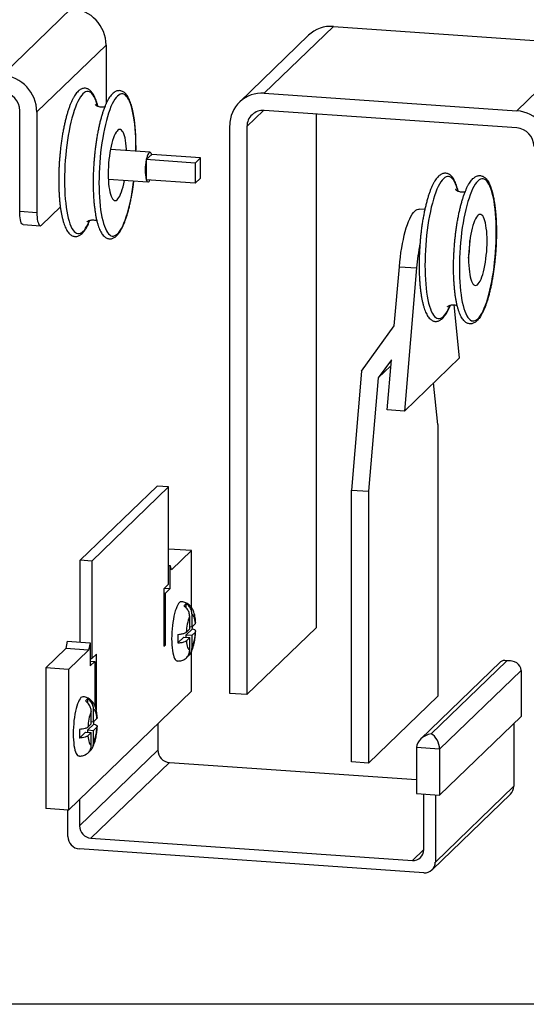
# Model space of a CAD drawing. Units: inches. Extents: x 3 to 163, y 4 to 106.
# Drawn here: x 23 to 30, y 4 to 17 of the extents above; entities that cross this region are included whole.
import ezdxf

# ---------------------------------------------------------------- set-up
doc = ezdxf.new("R2010")
doc.units = ezdxf.units.IN
doc.header["$LTSCALE"] = 10
doc.header["$MEASUREMENT"] = 0
doc.linetypes.add('SLD-Solid', pattern=[0])
doc.layers.add('DIM', color=5, linetype='SLD-Solid')

msp = doc.modelspace()

# ---------------------------------------------------------------- linework, layer by layer
at = {"color": 7, "linetype": 'SLD-Solid', "lineweight": 25}
for p, q in [((23.148, 16.235), (24.065, 17.121)), ((27.533, 16.881), (26.616, 15.995)), ((27.533, 16.881), (30.88, 16.649)), ((27.205, 16.764), (26.288, 15.878)), ((24.522, 16.633), (23.605, 15.747)), ((24.522, 16.633), (24.522, 15.857)), ((29.962, 15.763), (30.88, 16.649)), ((26.616, 15.995), (29.962, 15.763)), ((23.377, 14.432), (23.377, 15.763)), ((23.605, 15.747), (23.605, 14.416)), ((29.962, 15.535), (26.616, 15.767)), ((27.305, 15.719), (27.305, 8.91)), ((26.16, 8.04), (26.16, 15.57)), ((26.388, 15.554), (26.388, 8.025)), ((25.104, 15.213), (24.578, 15.249)), ((25.126, 15.185), (25.054, 15.116)), ((25.773, 15.141), (25.126, 15.185)), ((25.773, 15.141), (25.7, 15.071)), ((25.773, 14.872), (25.773, 15.141)), ((25.054, 15.116), (25.054, 14.847)), ((25.7, 15.071), (25.054, 15.116)), ((25.7, 15.071), (25.7, 14.802)), ((24.551, 14.856), (25.076, 14.82)), ((25.7, 14.802), (25.054, 14.847)), ((25.7, 14.802), (25.773, 14.872)), ((23.666, 14.247), (23.915, 14.488)), ((23.377, 14.432), (23.605, 14.416)), ((28.744, 14.454), (28.668, 14.46)), ((23.421, 14.255), (23.65, 14.24)), ((28.34, 12.911), (28.407, 13.696)), ((28.407, 13.696), (28.635, 13.68)), ((28.635, 13.68), (28.473, 11.783)), ((29.204, 12.489), (29.132, 13.19)), ((27.906, 12.313), (28.34, 12.911)), ((28.301, 12.462), (28.128, 12.222)), ((28.245, 11.798), (28.301, 12.462)), ((28.473, 11.783), (29.204, 12.489)), ((27.906, 12.313), (27.771, 10.737)), ((28.128, 12.222), (28.295, 12.383)), ((28.128, 12.222), (28, 10.721)), ((28.917, 11.607), (28.86, 12.157)), ((28.473, 11.783), (28.245, 11.798)), ((28.917, 11.607), (28.917, 8.004)), ((24.178, 9.806), (25.197, 10.79)), ((25.35, 10.78), (24.331, 9.796)), ((25.35, 10.78), (25.197, 10.79)), ((25.35, 9.487), (25.35, 10.78)), ((27.771, 10.737), (28, 10.721)), ((27.771, 7.134), (27.771, 10.737)), ((28, 10.721), (28, 7.118)), ((25.351, 9.955), (25.35, 9.954)), ((25.655, 9.934), (25.351, 9.955)), ((25.655, 9.934), (25.39, 9.678)), ((25.655, 9.176), (25.655, 9.934)), ((24.331, 9.796), (24.178, 9.806)), ((24.178, 8.72), (24.178, 9.806)), ((24.331, 9.796), (24.331, 8.503)), ((25.35, 9.736), (25.37, 9.735)), ((25.37, 9.43), (25.37, 9.735)), ((25.39, 9.678), (25.37, 9.735)), ((25.35, 9.487), (25.288, 9.428)), ((25.288, 9.428), (25.288, 8.667)), ((25.296, 9.436), (25.37, 9.43)), ((25.309, 9.371), (25.37, 9.43)), ((25.288, 9.373), (25.309, 9.371)), ((25.309, 8.687), (25.309, 9.371)), ((25.584, 9.171), (25.584, 9.229)), ((25.629, 8.896), (25.629, 9.06)), ((25.66, 8.925), (25.66, 9.089)), ((25.584, 8.817), (25.663, 8.894)), ((25.585, 8.853), (25.629, 8.896)), ((25.629, 8.927), (25.66, 8.925)), ((25.66, 8.925), (25.704, 8.968)), ((25.704, 8.968), (25.708, 8.979)), ((26.388, 8.025), (27.305, 8.91)), ((25.473, 8.71), (25.553, 8.787)), ((25.553, 8.787), (25.629, 8.782)), ((25.584, 8.785), (25.584, 8.817)), ((25.584, 8.817), (25.66, 8.811)), ((25.585, 8.739), (25.629, 8.782)), ((25.629, 8.618), (25.629, 8.782)), ((25.66, 8.811), (25.704, 8.854)), ((25.66, 8.647), (25.66, 8.811)), ((23.986, 8.636), (23.721, 8.381)), ((24.006, 8.732), (23.986, 8.636)), ((24.29, 8.615), (23.986, 8.636)), ((24.006, 8.732), (24.31, 8.711)), ((24.29, 8.615), (24.025, 8.359)), ((24.31, 8.711), (24.29, 8.615)), ((24.31, 8.711), (24.31, 8.407)), ((25.288, 8.688), (25.309, 8.687)), ((25.288, 8.667), (25.309, 8.687)), ((24.31, 8.504), (24.331, 8.503)), ((24.392, 8.562), (24.331, 8.503)), ((24.392, 7.817), (24.392, 8.562)), ((25.655, 8.071), (25.655, 8.603)), ((24.025, 8.359), (23.721, 8.381)), ((23.721, 8.381), (23.721, 6.517)), ((24.025, 8.359), (24.025, 6.496)), ((24.31, 8.47), (24.371, 8.466)), ((24.31, 8.407), (24.371, 8.466)), ((24.371, 8.466), (24.371, 7.88)), ((29.747, 8.458), (28.689, 7.437)), ((29.827, 8.469), (28.828, 7.504)), ((29.878, 8.471), (29.797, 8.476)), ((30.02, 8.345), (28.94, 7.302)), ((30.02, 8.345), (30.02, 7.737)), ((24.025, 6.496), (25.655, 8.071)), ((24.279, 7.911), (24.279, 7.969)), ((26.388, 8.025), (26.16, 8.04)), ((28, 7.118), (28.917, 8.004)), ((24.325, 7.636), (24.325, 7.8)), ((24.355, 7.665), (24.355, 7.829)), ((24.399, 7.708), (24.355, 7.665)), ((28.94, 6.694), (30.02, 7.737)), ((24.359, 7.634), (24.279, 7.557)), ((24.325, 7.636), (24.281, 7.594)), ((24.325, 7.668), (24.355, 7.665)), ((24.399, 7.594), (24.355, 7.551)), ((25.208, 7.638), (25.208, 7.289)), ((29.923, 7.644), (29.923, 6.81)), ((24.249, 7.527), (24.169, 7.45)), ((24.249, 7.527), (24.325, 7.522)), ((24.279, 7.525), (24.279, 7.557)), ((24.279, 7.557), (24.355, 7.551)), ((24.325, 7.522), (24.281, 7.479)), ((24.325, 7.358), (24.325, 7.522)), ((24.355, 7.388), (24.355, 7.551)), ((28.94, 7.302), (28.635, 7.323)), ((28.635, 7.323), (28.635, 6.715)), ((24.168, 6.285), (25.208, 7.289)), ((28.94, 7.302), (28.94, 6.694)), ((25.36, 7.126), (24.32, 6.122)), ((25.36, 7.126), (28.635, 6.899)), ((28, 7.118), (27.771, 7.134)), ((28.884, 5.806), (29.923, 6.81)), ((28.635, 6.715), (28.94, 6.694)), ((28.732, 5.969), (28.732, 6.708)), ((28.841, 5.703), (29.88, 6.707)), ((28.884, 6.697), (28.884, 5.806)), ((24.168, 6.635), (24.168, 6.285)), ((24.025, 6.496), (23.721, 6.517)), ((24.016, 6.143), (24.016, 6.497)), ((24.32, 6.122), (28.58, 5.827)), ((28.732, 5.664), (24.168, 5.981))]:
    msp.add_line(p, q, dxfattribs=at)
at = {"color": 8, "linetype": 'SLD-Solid', "lineweight": 25}
for p, q in [((26.608, 15.767), (26.388, 15.554)), ((28.58, 5.827), (28.732, 5.974))]:
    msp.add_line(p, q, dxfattribs=at)
at = {"color": 8, "linetype": 'SLD-Solid', "lineweight": 25, "flags": 128}
for points in [[(24.408, 15.825), (24.4, 15.853), (24.388, 15.889), (24.376, 15.921), (24.362, 15.949), (24.348, 15.972), (24.333, 15.991), (24.317, 16.005), (24.301, 16.014), (24.284, 16.019), (24.267, 16.019), (24.25, 16.014), (24.233, 16.004), (24.215, 15.989), (24.198, 15.97), (24.181, 15.947), (24.163, 15.918), (24.146, 15.886), (24.13, 15.849), (24.114, 15.809), (24.098, 15.765), (24.083, 15.717), (24.069, 15.666), (24.055, 15.612), (24.042, 15.555), (24.031, 15.496), (24.02, 15.435), (24.01, 15.372), (24.001, 15.307), (23.993, 15.241), (23.986, 15.174), (23.981, 15.107), (23.976, 15.04), (23.973, 14.973), (23.971, 14.906), (23.971, 14.841), (23.971, 14.776), (23.973, 14.713), (23.976, 14.652), (23.981, 14.593), (23.986, 14.537), (23.993, 14.483), (24.001, 14.432), (24.01, 14.385), (24.02, 14.341), (24.031, 14.301), (24.042, 14.264), (24.055, 14.232), (24.069, 14.205), (24.083, 14.181), (24.098, 14.163), (24.114, 14.148), (24.13, 14.139), (24.146, 14.135), (24.163, 14.135), (24.181, 14.14), (24.198, 14.15), (24.215, 14.164), (24.233, 14.183), (24.25, 14.207), (24.267, 14.235), (24.284, 14.268), (24.301, 14.304), (24.303, 14.309)], [(24.916, 15.226), (24.916, 15.281), (24.916, 15.346), (24.914, 15.409), (24.911, 15.47), (24.906, 15.529), (24.901, 15.585), (24.894, 15.639), (24.886, 15.69), (24.877, 15.737), (24.867, 15.781), (24.857, 15.821), (24.845, 15.858), (24.832, 15.89), (24.818, 15.917), (24.804, 15.941), (24.789, 15.959), (24.773, 15.973), (24.757, 15.983), (24.741, 15.987), (24.724, 15.987), (24.707, 15.982), (24.689, 15.972), (24.672, 15.958), (24.654, 15.939), (24.637, 15.915), (24.62, 15.887), (24.603, 15.854), (24.586, 15.818), (24.57, 15.777), (24.555, 15.733), (24.54, 15.685), (24.525, 15.634), (24.512, 15.58), (24.499, 15.523), (24.487, 15.464), (24.476, 15.403), (24.466, 15.34), (24.457, 15.275), (24.449, 15.209), (24.443, 15.143), (24.437, 15.076), (24.433, 15.008), (24.43, 14.941), (24.428, 14.875), (24.427, 14.809), (24.428, 14.744), (24.43, 14.681), (24.433, 14.62), (24.437, 14.561), (24.443, 14.505), (24.449, 14.451), (24.457, 14.4), (24.466, 14.353), (24.476, 14.309), (24.487, 14.269), (24.499, 14.233), (24.512, 14.201), (24.525, 14.173), (24.54, 14.15), (24.555, 14.131), (24.57, 14.117), (24.586, 14.107), (24.603, 14.103), (24.62, 14.103), (24.637, 14.108), (24.654, 14.118), (24.672, 14.132), (24.689, 14.152), (24.707, 14.175), (24.724, 14.204), (24.741, 14.236), (24.757, 14.273), (24.773, 14.313), (24.789, 14.357), (24.804, 14.405), (24.818, 14.456), (24.832, 14.51), (24.845, 14.567), (24.857, 14.626), (24.867, 14.687), (24.877, 14.75), (24.886, 14.815), (24.889, 14.833)], [(29.183, 14.699), (29.175, 14.727), (29.163, 14.763), (29.151, 14.795), (29.137, 14.823), (29.123, 14.846), (29.108, 14.865), (29.092, 14.879), (29.076, 14.888), (29.059, 14.893), (29.043, 14.893), (29.025, 14.888), (29.008, 14.878), (28.991, 14.863), (28.973, 14.844), (28.956, 14.82), (28.939, 14.792), (28.922, 14.76), (28.905, 14.723), (28.889, 14.683), (28.873, 14.638), (28.858, 14.591), (28.844, 14.54), (28.83, 14.486), (28.818, 14.429), (28.806, 14.37), (28.795, 14.308), (28.785, 14.245), (28.776, 14.181), (28.768, 14.115), (28.761, 14.048), (28.756, 13.981), (28.752, 13.914), (28.749, 13.847), (28.747, 13.78), (28.746, 13.714), (28.747, 13.65), (28.749, 13.587), (28.752, 13.526), (28.756, 13.467), (28.761, 13.41), (28.768, 13.357), (28.776, 13.306), (28.785, 13.258), (28.795, 13.215), (28.806, 13.174), (28.818, 13.138), (28.83, 13.106), (28.844, 13.078), (28.858, 13.055), (28.873, 13.036), (28.889, 13.022), (28.905, 13.013), (28.922, 13.008), (28.939, 13.009), (28.956, 13.014), (28.973, 13.023), (28.991, 13.038), (29.008, 13.057), (29.025, 13.081), (29.043, 13.109), (29.059, 13.141), (29.076, 13.178), (29.078, 13.183)]]:
    msp.add_lwpolyline(points, dxfattribs=at)
at = {"color": 7, "linetype": 'SLD-Solid', "lineweight": 25, "flags": 128}
for points in [[(24.792, 15.234), (24.791, 15.253), (24.788, 15.294), (24.784, 15.334), (24.779, 15.37), (24.772, 15.403), (24.765, 15.432), (24.756, 15.457), (24.747, 15.478), (24.736, 15.495), (24.726, 15.507), (24.714, 15.514), (24.702, 15.517), (24.69, 15.514), (24.678, 15.507), (24.666, 15.495), (24.653, 15.478), (24.641, 15.457), (24.629, 15.432), (24.618, 15.403), (24.607, 15.37), (24.597, 15.334), (24.587, 15.295), (24.579, 15.253), (24.571, 15.209), (24.565, 15.163), (24.559, 15.117), (24.555, 15.069), (24.552, 15.021), (24.55, 14.974), (24.549, 14.927), (24.55, 14.881), (24.552, 14.838), (24.555, 14.796), (24.559, 14.757), (24.565, 14.72), (24.571, 14.688), (24.579, 14.658), (24.587, 14.633), (24.597, 14.612), (24.607, 14.595), (24.618, 14.583), (24.629, 14.576), (24.641, 14.574), (24.653, 14.576), (24.666, 14.583), (24.678, 14.595), (24.69, 14.612), (24.702, 14.633), (24.714, 14.658), (24.726, 14.687), (24.736, 14.72), (24.747, 14.757), (24.756, 14.796), (24.765, 14.838), (24.765, 14.841)], [(25.126, 15.185), (25.12, 15.199), (25.113, 15.208), (25.106, 15.212), (25.098, 15.212), (25.09, 15.206), (25.082, 15.196), (25.074, 15.182), (25.067, 15.163), (25.06, 15.141), (25.054, 15.116)], [(25.054, 14.847), (25.06, 14.833), (25.067, 14.824), (25.074, 14.82), (25.082, 14.821), (25.09, 14.826), (25.098, 14.836), (25.102, 14.844)], [(29.691, 14.155), (29.691, 14.22), (29.689, 14.283), (29.686, 14.344), (29.682, 14.403), (29.676, 14.459), (29.669, 14.513), (29.662, 14.564), (29.653, 14.611), (29.643, 14.655), (29.632, 14.695), (29.62, 14.731), (29.607, 14.763), (29.593, 14.791), (29.579, 14.814), (29.564, 14.833), (29.549, 14.847), (29.532, 14.857), (29.516, 14.861), (29.499, 14.861), (29.482, 14.856), (29.464, 14.846), (29.447, 14.832), (29.429, 14.812), (29.412, 14.789), (29.395, 14.761), (29.378, 14.728), (29.361, 14.692), (29.345, 14.651), (29.33, 14.607), (29.315, 14.559), (29.3, 14.508), (29.287, 14.454), (29.274, 14.397), (29.262, 14.338), (29.251, 14.277), (29.241, 14.214), (29.232, 14.149), (29.224, 14.083), (29.218, 14.017), (29.212, 13.949), (29.208, 13.882), (29.205, 13.815), (29.203, 13.748), (29.202, 13.683), (29.203, 13.618), (29.205, 13.555), (29.208, 13.494), (29.212, 13.435), (29.218, 13.379), (29.224, 13.325), (29.232, 13.274), (29.241, 13.227), (29.251, 13.183), (29.262, 13.143), (29.274, 13.107), (29.287, 13.075), (29.3, 13.047), (29.315, 13.023), (29.33, 13.005), (29.345, 12.991), (29.361, 12.981), (29.378, 12.977), (29.395, 12.977), (29.412, 12.982), (29.429, 12.992), (29.447, 13.006), (29.464, 13.025), (29.482, 13.049), (29.499, 13.077), (29.516, 13.11), (29.532, 13.146), (29.549, 13.187), (29.564, 13.231), (29.579, 13.279), (29.593, 13.33), (29.607, 13.384), (29.62, 13.441), (29.632, 13.5), (29.643, 13.561), (29.653, 13.624), (29.662, 13.689), (29.669, 13.755), (29.676, 13.821), (29.682, 13.889), (29.686, 13.956), (29.689, 14.023), (29.691, 14.089), (29.691, 14.155)], [(23.421, 14.255), (23.42, 14.256), (23.412, 14.259), (23.405, 14.267), (23.398, 14.28), (23.391, 14.297), (23.386, 14.318), (23.382, 14.343), (23.379, 14.37), (23.377, 14.4), (23.377, 14.432)], [(23.605, 14.416), (23.605, 14.384), (23.607, 14.354), (23.61, 14.327), (23.614, 14.302), (23.62, 14.281), (23.626, 14.264), (23.633, 14.251), (23.64, 14.243), (23.649, 14.24), (23.657, 14.241), (23.666, 14.247)], [(28.407, 13.696), (28.413, 13.76), (28.42, 13.823), (28.428, 13.885), (28.438, 13.945), (28.448, 14.003), (28.46, 14.059), (28.472, 14.113), (28.485, 14.164), (28.499, 14.211), (28.514, 14.255), (28.529, 14.296), (28.545, 14.332), (28.561, 14.364), (28.577, 14.392), (28.594, 14.415), (28.61, 14.433), (28.627, 14.447), (28.643, 14.456), (28.66, 14.46), (28.668, 14.46)], [(29.569, 14.037), (29.569, 14.083), (29.567, 14.127), (29.564, 14.168), (29.559, 14.207), (29.554, 14.244), (29.547, 14.277), (29.54, 14.306), (29.531, 14.331), (29.522, 14.352), (29.512, 14.369), (29.501, 14.381), (29.489, 14.388), (29.478, 14.39), (29.465, 14.388), (29.453, 14.381), (29.441, 14.369), (29.428, 14.352), (29.416, 14.331), (29.404, 14.306), (29.393, 14.277), (29.382, 14.244), (29.372, 14.208), (29.363, 14.168), (29.354, 14.127), (29.347, 14.083), (29.34, 14.037), (29.335, 13.99), (29.33, 13.943), (29.327, 13.895), (29.325, 13.848), (29.325, 13.801), (29.325, 13.755), (29.327, 13.711), (29.33, 13.67), (29.335, 13.63), (29.34, 13.594), (29.347, 13.561), (29.354, 13.532), (29.363, 13.507), (29.372, 13.486), (29.382, 13.469), (29.393, 13.457), (29.404, 13.45), (29.416, 13.448), (29.428, 13.45), (29.441, 13.457), (29.453, 13.469), (29.465, 13.486), (29.478, 13.507), (29.489, 13.532), (29.501, 13.561), (29.512, 13.594), (29.522, 13.63), (29.531, 13.67), (29.54, 13.711), (29.547, 13.755), (29.554, 13.801), (29.559, 13.848), (29.564, 13.895), (29.567, 13.943), (29.569, 13.99), (29.569, 14.037)], [(25.519, 9.257), (25.515, 9.257), (25.504, 9.253), (25.492, 9.244), (25.481, 9.231), (25.47, 9.213), (25.459, 9.19), (25.448, 9.164), (25.438, 9.134), (25.429, 9.1), (25.42, 9.063), (25.413, 9.024), (25.406, 8.983), (25.4, 8.94), (25.396, 8.897), (25.393, 8.853), (25.391, 8.809), (25.39, 8.766), (25.391, 8.724), (25.393, 8.683), (25.396, 8.646), (25.4, 8.61), (25.406, 8.578), (25.413, 8.55), (25.42, 8.526), (25.429, 8.505), (25.438, 8.49), (25.448, 8.479), (25.459, 8.473), (25.465, 8.471)], [(25.704, 8.968), (25.701, 8.994), (25.697, 9.018), (25.693, 9.039), (25.688, 9.057), (25.681, 9.071), (25.675, 9.081), (25.667, 9.087), (25.66, 9.089)], [(25.585, 8.739), (25.588, 8.713), (25.591, 8.689), (25.596, 8.668), (25.601, 8.65), (25.607, 8.636), (25.614, 8.626), (25.621, 8.62), (25.629, 8.618)], [(24.215, 7.997), (24.211, 7.997), (24.199, 7.993), (24.188, 7.985), (24.177, 7.971), (24.165, 7.953), (24.154, 7.931), (24.144, 7.904), (24.134, 7.874), (24.124, 7.84), (24.116, 7.804), (24.108, 7.764), (24.102, 7.723), (24.096, 7.681), (24.092, 7.637), (24.089, 7.593), (24.087, 7.549), (24.086, 7.506), (24.087, 7.464), (24.089, 7.424), (24.092, 7.386), (24.096, 7.351), (24.102, 7.319), (24.108, 7.29), (24.116, 7.266), (24.124, 7.246), (24.134, 7.23), (24.144, 7.219), (24.154, 7.213), (24.161, 7.211)], [(24.399, 7.708), (24.397, 7.734), (24.393, 7.758), (24.389, 7.779), (24.383, 7.797), (24.377, 7.811), (24.37, 7.821), (24.363, 7.827), (24.355, 7.829)], [(24.281, 7.479), (24.283, 7.453), (24.287, 7.429), (24.291, 7.408), (24.297, 7.391), (24.303, 7.376), (24.31, 7.366), (24.317, 7.36), (24.325, 7.358)]]:
    msp.add_lwpolyline(points, dxfattribs=at)
at = {"color": 7, "linetype": 'SLD-Solid', "lineweight": 25}
for centre, radius, start, end in [((24.027, 16.627), 0.495, 0.6648, 85.4963), ((27.499, 16.455), 0.427, 85.4723, 133.6227), ((23.109, 15.741), 0.495, 0.6735, 85.4876), ((23.129, 15.76), 0.248, 0.6537, 85.5074), ((26.581, 15.575), 0.421, 85.2431, 180.6425), ((26.599, 15.557), 0.211, 85.2669, 180.6187), ((29.924, 15.269), 0.495, 0.6735, 85.4876), ((29.943, 15.288), 0.248, 0.6537, 85.5074), ((25.623, 14.981), 0.585, 166.7069, 193.2931), ((31.572, 13.438), 2.947, 168.9516, 175.2838), ((27.492, 14.055), 1.849, 352.3706, 359.6951), ((25.614, 9.166), 0.0696, 116.235, 151.779), ((26.17, 8.837), 0.586, 157.6075, 178.3595), ((24.231, 8.953), 1.434, 357.629, 359.0824), ((26.805, 8.767), 1.334, 177.5484, 182.4516), ((25.118, 8.87), 0.586, 337.6075, 358.3595), ((25.538, 8.527), 0.0417, 291.4986, 309.8889), ((24.31, 7.907), 0.0696, 116.235, 151.779), ((24.866, 7.577), 0.586, 157.6075, 178.3595), ((23.814, 7.611), 0.586, 337.6075, 358.3595), ((22.927, 7.693), 1.434, 357.629, 359.0824), ((25.501, 7.507), 1.334, 177.5484, 182.4516), ((24.233, 7.268), 0.0417, 291.4986, 309.8889), ((25.373, 7.291), 0.165, 180.69, 265.4711), ((29.781, 6.809), 0.142, 314.3561, 0.4939), ((24.333, 6.287), 0.165, 180.69, 265.4711), ((24.181, 6.145), 0.165, 180.69, 265.4711), ((28.591, 5.967), 0.14, 265.2232, 0.6624), ((28.743, 5.804), 0.14, 265.2232, 0.6624)]:
    msp.add_arc(centre, radius, start, end, dxfattribs=at)
for centre, major_axis, ratio, start_param, end_param in [((29.827, 8.317), (0.186, 0.068), 0.747952, 6.01712, 7.587916), ((29.827, 8.317), (-0.057, 0.156), 0.612478, 5.746522, 6.549251), ((28.828, 7.352), (0.186, 0.068), 0.747952, 1.304731, 2.875527), ((28.828, 7.352), (-0.057, 0.156), 0.612478, 4.175726, 5.746522)]:
    msp.add_ellipse(centre, major_axis=major_axis, ratio=ratio, start_param=start_param, end_param=end_param, dxfattribs=at)
for points, knots in [([(24.412, 15.821), (24.412, 15.823), (24.408, 15.84), (24.4, 15.868), (24.388, 15.906), (24.374, 15.939), (24.36, 15.969), (24.343, 15.996), (24.326, 16.018), (24.308, 16.035), (24.29, 16.048), (24.271, 16.057), (24.25, 16.062), (24.229, 16.062), (24.209, 16.058), (24.189, 16.05), (24.169, 16.038), (24.15, 16.021), (24.131, 16.001), (24.112, 15.975), (24.094, 15.945), (24.076, 15.912), (24.059, 15.875), (24.042, 15.835), (24.027, 15.792), (24.012, 15.746), (23.997, 15.697), (23.984, 15.645), (23.971, 15.591), (23.959, 15.535), (23.948, 15.477), (23.938, 15.417), (23.929, 15.356), (23.921, 15.293), (23.914, 15.23), (23.908, 15.166), (23.902, 15.101), (23.898, 15.037), (23.896, 14.973), (23.894, 14.909), (23.893, 14.846), (23.894, 14.784), (23.895, 14.723), (23.898, 14.664), (23.902, 14.607), (23.907, 14.551), (23.913, 14.498), (23.92, 14.448), (23.929, 14.4), (23.938, 14.355), (23.949, 14.313), (23.96, 14.274), (23.973, 14.238), (23.987, 14.206), (24.002, 14.177), (24.019, 14.152), (24.037, 14.132), (24.055, 14.117), (24.073, 14.106), (24.093, 14.099), (24.114, 14.097), (24.135, 14.098), (24.155, 14.104), (24.174, 14.114), (24.194, 14.128), (24.213, 14.146), (24.232, 14.169), (24.251, 14.196), (24.269, 14.227), (24.286, 14.262), (24.299, 14.291), (24.306, 14.309), (24.307, 14.312)], [0, 0, 0, 0, 0.002353, 0.017616, 0.032973, 0.048453, 0.064084, 0.079881, 0.095767, 0.109548, 0.122324, 0.134305, 0.147065, 0.159262, 0.171343, 0.183697, 0.196771, 0.210848, 0.225894, 0.241527, 0.25729, 0.272934, 0.288433, 0.303804, 0.319076, 0.33427, 0.349405, 0.364494, 0.379549, 0.394576, 0.409582, 0.424572, 0.439548, 0.454515, 0.469475, 0.484431, 0.499383, 0.514334, 0.529286, 0.544241, 0.559199, 0.574163, 0.589136, 0.60412, 0.619118, 0.634135, 0.649174, 0.664244, 0.679351, 0.694507, 0.709726, 0.725026, 0.740433, 0.755974, 0.771677, 0.787534, 0.803347, 0.816637, 0.828989, 0.840712, 0.853158, 0.865261, 0.877399, 0.890015, 0.903498, 0.918018, 0.933375, 0.949116, 0.964837, 0.980418, 0.995859, 1, 1, 1, 1]), ([(24.918, 15.284), (24.918, 15.295), (24.917, 15.327), (24.916, 15.378), (24.914, 15.438), (24.911, 15.496), (24.906, 15.552), (24.901, 15.607), (24.894, 15.658), (24.886, 15.707), (24.877, 15.753), (24.867, 15.797), (24.856, 15.837), (24.844, 15.874), (24.831, 15.908), (24.816, 15.938), (24.8, 15.965), (24.783, 15.987), (24.765, 16.004), (24.747, 16.016), (24.727, 16.025), (24.707, 16.03), (24.685, 16.03), (24.665, 16.026), (24.645, 16.018), (24.626, 16.006), (24.606, 15.99), (24.587, 15.969), (24.568, 15.943), (24.55, 15.914), (24.532, 15.88), (24.515, 15.844), (24.499, 15.803), (24.483, 15.76), (24.468, 15.714), (24.454, 15.665), (24.44, 15.614), (24.428, 15.56), (24.416, 15.503), (24.405, 15.445), (24.395, 15.385), (24.385, 15.324), (24.377, 15.262), (24.37, 15.198), (24.364, 15.134), (24.359, 15.07), (24.355, 15.005), (24.352, 14.941), (24.35, 14.877), (24.35, 14.814), (24.35, 14.752), (24.352, 14.691), (24.355, 14.632), (24.358, 14.575), (24.363, 14.52), (24.37, 14.467), (24.377, 14.416), (24.385, 14.368), (24.394, 14.323), (24.405, 14.281), (24.416, 14.242), (24.429, 14.207), (24.443, 14.175), (24.458, 14.146), (24.475, 14.121), (24.493, 14.1), (24.511, 14.085), (24.53, 14.075), (24.549, 14.068), (24.57, 14.065), (24.591, 14.067), (24.611, 14.073), (24.631, 14.082), (24.65, 14.096), (24.669, 14.114), (24.688, 14.137), (24.707, 14.164), (24.725, 14.196), (24.743, 14.231), (24.759, 14.269), (24.776, 14.31), (24.791, 14.355), (24.806, 14.402), (24.82, 14.452), (24.833, 14.505), (24.845, 14.56), (24.857, 14.617), (24.867, 14.676), (24.877, 14.736), (24.884, 14.789), (24.888, 14.821), (24.89, 14.833)], [0, 0, 0, 0, 0.006072, 0.017623, 0.029181, 0.040749, 0.05233, 0.063927, 0.075545, 0.087189, 0.098866, 0.110587, 0.122365, 0.134215, 0.14616, 0.158222, 0.170411, 0.18267, 0.193303, 0.203162, 0.212406, 0.222253, 0.231665, 0.240987, 0.25052, 0.260608, 0.27147, 0.28308, 0.295144, 0.307307, 0.319379, 0.331338, 0.343199, 0.354983, 0.366708, 0.378387, 0.39003, 0.401647, 0.413243, 0.424822, 0.436388, 0.447945, 0.459494, 0.471038, 0.482578, 0.494116, 0.505653, 0.517191, 0.52873, 0.540272, 0.55182, 0.563373, 0.574935, 0.586509, 0.598096, 0.609701, 0.621329, 0.632987, 0.644682, 0.656425, 0.668232, 0.68012, 0.692112, 0.704229, 0.716465, 0.728667, 0.738922, 0.748454, 0.7575, 0.767103, 0.776443, 0.785809, 0.795543, 0.805948, 0.817152, 0.829002, 0.841148, 0.85328, 0.865303, 0.877217, 0.889043, 0.9008, 0.912503, 0.924166, 0.935797, 0.947404, 0.958992, 0.970565, 0.982127, 0.993681, 1, 1, 1, 1]), ([(24.504, 15.815), (24.502, 15.814), (24.495, 15.812), (24.478, 15.809), (24.454, 15.809), (24.431, 15.814), (24.411, 15.821), (24.395, 15.83), (24.385, 15.837), (24.379, 15.843), (24.376, 15.846), (24.377, 15.846), (24.377, 15.846)], [0, 0, 0, 0, 0.030863, 0.147601, 0.269452, 0.393892, 0.514409, 0.627058, 0.733136, 0.83581, 0.938163, 1, 1, 1, 1]), ([(24.917, 15.225), (24.917, 15.232), (24.918, 15.252), (24.918, 15.271), (24.918, 15.284)], [0, 0, 0, 0, 0.337556, 1, 1, 1, 1]), ([(29.187, 14.695), (29.187, 14.697), (29.183, 14.714), (29.175, 14.742), (29.163, 14.779), (29.149, 14.813), (29.135, 14.843), (29.119, 14.87), (29.101, 14.892), (29.084, 14.909), (29.065, 14.922), (29.046, 14.931), (29.025, 14.935), (29.004, 14.936), (28.984, 14.932), (28.964, 14.923), (28.945, 14.911), (28.925, 14.895), (28.906, 14.874), (28.887, 14.849), (28.869, 14.819), (28.851, 14.786), (28.834, 14.749), (28.817, 14.709), (28.802, 14.666), (28.787, 14.62), (28.773, 14.571), (28.759, 14.519), (28.746, 14.465), (28.735, 14.409), (28.723, 14.351), (28.713, 14.291), (28.704, 14.23), (28.696, 14.167), (28.689, 14.104), (28.683, 14.04), (28.678, 13.975), (28.674, 13.911), (28.671, 13.846), (28.669, 13.783), (28.668, 13.72), (28.669, 13.658), (28.671, 13.597), (28.673, 13.538), (28.677, 13.48), (28.682, 13.425), (28.688, 13.372), (28.696, 13.321), (28.704, 13.274), (28.713, 13.229), (28.724, 13.187), (28.735, 13.148), (28.748, 13.112), (28.762, 13.08), (28.777, 13.051), (28.794, 13.026), (28.812, 13.006), (28.83, 12.991), (28.849, 12.98), (28.868, 12.973), (28.889, 12.97), (28.91, 12.972), (28.93, 12.978), (28.949, 12.988), (28.969, 13.002), (28.988, 13.02), (29.007, 13.043), (29.026, 13.07), (29.044, 13.101), (29.062, 13.136), (29.074, 13.165), (29.081, 13.182), (29.083, 13.186)], [0, 0, 0, 0, 0.0023534, 0.017616, 0.0329735, 0.0484532, 0.0640843, 0.0798806, 0.0957675, 0.1095482, 0.1223243, 0.1343046, 0.1470646, 0.1592623, 0.1713428, 0.1836974, 0.1967713, 0.2108477, 0.2258937, 0.2415268, 0.2572901, 0.2729342, 0.2884326, 0.3038043, 0.3190756, 0.3342698, 0.3494049, 0.3644945, 0.379549, 0.3945762, 0.4095821, 0.4245716, 0.4395483, 0.4545154, 0.4694754, 0.4844305, 0.4993829, 0.5143344, 0.5292865, 0.5442407, 0.5591989, 0.5741632, 0.589136, 0.6041198, 0.6191181, 0.6341346, 0.6491745, 0.6642439, 0.6793512, 0.694507, 0.7097257, 0.7250261, 0.7404325, 0.755974, 0.7716767, 0.7875337, 0.8033474, 0.8166366, 0.8289892, 0.8407123, 0.8531579, 0.8652614, 0.8773993, 0.8900146, 0.9034983, 0.9180179, 0.933375, 0.9491158, 0.9648373, 0.9804181, 0.995859, 1, 1, 1, 1]), ([(29.693, 14.158), (29.693, 14.169), (29.693, 14.2), (29.692, 14.252), (29.689, 14.312), (29.686, 14.37), (29.681, 14.426), (29.676, 14.48), (29.669, 14.532), (29.661, 14.581), (29.652, 14.627), (29.642, 14.671), (29.631, 14.711), (29.619, 14.748), (29.606, 14.781), (29.591, 14.812), (29.575, 14.838), (29.558, 14.86), (29.54, 14.878), (29.522, 14.89), (29.502, 14.899), (29.482, 14.904), (29.461, 14.904), (29.44, 14.9), (29.42, 14.892), (29.401, 14.88), (29.382, 14.864), (29.362, 14.843), (29.344, 14.817), (29.325, 14.788), (29.307, 14.754), (29.29, 14.717), (29.274, 14.677), (29.258, 14.634), (29.243, 14.588), (29.229, 14.539), (29.215, 14.487), (29.203, 14.433), (29.191, 14.377), (29.18, 14.319), (29.17, 14.259), (29.161, 14.198), (29.152, 14.135), (29.145, 14.072), (29.139, 14.008), (29.134, 13.944), (29.13, 13.879), (29.127, 13.815), (29.125, 13.751), (29.125, 13.688), (29.125, 13.626), (29.127, 13.565), (29.13, 13.506), (29.134, 13.449), (29.139, 13.393), (29.145, 13.34), (29.152, 13.29), (29.16, 13.242), (29.17, 13.197), (29.18, 13.155), (29.192, 13.116), (29.204, 13.081), (29.218, 13.048), (29.233, 13.02), (29.25, 12.994), (29.268, 12.974), (29.286, 12.959), (29.305, 12.948), (29.325, 12.941), (29.345, 12.939), (29.366, 12.941), (29.386, 12.946), (29.406, 12.956), (29.425, 12.97), (29.444, 12.988), (29.463, 13.011), (29.482, 13.038), (29.5, 13.069), (29.518, 13.104), (29.535, 13.143), (29.551, 13.184), (29.566, 13.229), (29.581, 13.276), (29.595, 13.326), (29.608, 13.379), (29.62, 13.434), (29.632, 13.491), (29.642, 13.55), (29.652, 13.61), (29.661, 13.672), (29.669, 13.735), (29.675, 13.799), (29.681, 13.863), (29.686, 13.927), (29.689, 13.992), (29.692, 14.056), (29.693, 14.111), (29.693, 14.145), (29.693, 14.158)], [0, 0, 0, 0, 0.005615, 0.016294, 0.02698, 0.037676, 0.048384, 0.059106, 0.069848, 0.080614, 0.091411, 0.102248, 0.113137, 0.124094, 0.135138, 0.14629, 0.157559, 0.168894, 0.178726, 0.187841, 0.196388, 0.205492, 0.214194, 0.222813, 0.231627, 0.240955, 0.250998, 0.261732, 0.272886, 0.284132, 0.295293, 0.306351, 0.317318, 0.328213, 0.339053, 0.349851, 0.360617, 0.371358, 0.382079, 0.392785, 0.403479, 0.414164, 0.424842, 0.435515, 0.446185, 0.456853, 0.46752, 0.478188, 0.488857, 0.499529, 0.510205, 0.520887, 0.531577, 0.542278, 0.552991, 0.563722, 0.574473, 0.585251, 0.596064, 0.606922, 0.617838, 0.62883, 0.639918, 0.651121, 0.662434, 0.673716, 0.683197, 0.69201, 0.700374, 0.709253, 0.717889, 0.726548, 0.735549, 0.745169, 0.755528, 0.766484, 0.777714, 0.788931, 0.800047, 0.811063, 0.821997, 0.832867, 0.843688, 0.854471, 0.865225, 0.875957, 0.886671, 0.897372, 0.908062, 0.918744, 0.929419, 0.940091, 0.95076, 0.961427, 0.972094, 0.982762, 0.993432, 1, 1, 1, 1]), ([(29.279, 14.689), (29.277, 14.688), (29.27, 14.686), (29.253, 14.683), (29.229, 14.683), (29.206, 14.688), (29.186, 14.695), (29.171, 14.703), (29.16, 14.711), (29.154, 14.717), (29.152, 14.72), (29.152, 14.72), (29.152, 14.72)], [0, 0, 0, 0, 0.030863, 0.147601, 0.269452, 0.393892, 0.514409, 0.627058, 0.733136, 0.83581, 0.938163, 1, 1, 1, 1]), ([(24.269, 14.292), (24.269, 14.292), (24.268, 14.292), (24.27, 14.294), (24.277, 14.299), (24.287, 14.305), (24.302, 14.311), (24.322, 14.316), (24.345, 14.318), (24.368, 14.316), (24.387, 14.311), (24.396, 14.307), (24.399, 14.306)], [0, 0, 0, 0, 0.0235154, 0.1349111, 0.2439958, 0.3528375, 0.4631313, 0.5771332, 0.6962963, 0.8197763, 0.9432536, 1, 1, 1, 1]), ([(29.044, 13.166), (29.044, 13.166), (29.043, 13.166), (29.046, 13.168), (29.052, 13.173), (29.062, 13.179), (29.078, 13.185), (29.097, 13.19), (29.12, 13.192), (29.144, 13.19), (29.163, 13.185), (29.171, 13.181), (29.174, 13.18)], [0, 0, 0, 0, 0.023515, 0.134911, 0.243996, 0.352838, 0.463131, 0.577133, 0.696296, 0.819776, 0.943254, 1, 1, 1, 1]), ([(25.709, 8.98), (25.708, 8.991), (25.707, 9.015), (25.702, 9.049), (25.695, 9.084), (25.686, 9.117), (25.674, 9.145), (25.661, 9.168), (25.647, 9.189), (25.63, 9.208), (25.61, 9.224), (25.588, 9.238), (25.565, 9.248), (25.542, 9.255), (25.526, 9.256), (25.519, 9.256)], [0, 0, 0, 0, 0.087801, 0.182995, 0.284671, 0.397872, 0.481712, 0.555632, 0.624673, 0.6912, 0.756479, 0.821141, 0.885501, 0.949741, 1, 1, 1, 1]), ([(25.629, 9.06), (25.627, 9.077), (25.625, 9.104), (25.61, 9.138), (25.591, 9.168), (25.57, 9.188), (25.554, 9.199), (25.553, 9.199)], [0, 0, 0, 0, 0.326143, 0.490485, 0.659887, 0.982458, 1, 1, 1, 1]), ([(25.66, 9.089), (25.658, 9.107), (25.656, 9.134), (25.641, 9.167), (25.621, 9.198), (25.6, 9.218), (25.584, 9.228), (25.584, 9.229)], [0, 0, 0, 0, 0.326143, 0.490485, 0.659887, 0.982458, 1, 1, 1, 1]), ([(25.704, 8.854), (25.707, 8.858), (25.711, 8.865), (25.705, 8.875), (25.694, 8.884), (25.677, 8.89), (25.664, 8.894), (25.663, 8.894)], [0, 0, 0, 0, 0.326143, 0.490485, 0.659887, 0.982458, 1, 1, 1, 1]), ([(25.473, 8.824), (25.474, 8.824), (25.486, 8.825), (25.515, 8.828), (25.553, 8.836), (25.576, 8.846), (25.583, 8.852), (25.585, 8.853)], [0, 0, 0, 0, 0.012976, 0.237165, 0.559229, 0.88109, 1, 1, 1, 1]), ([(25.639, 8.571), (25.642, 8.577), (25.651, 8.592), (25.663, 8.619), (25.674, 8.652), (25.684, 8.687), (25.692, 8.722), (25.698, 8.759), (25.703, 8.796), (25.707, 8.831), (25.708, 8.854), (25.709, 8.864)], [0, 0, 0, 0, 0.079153, 0.196399, 0.33206, 0.448841, 0.570078, 0.685679, 0.798067, 0.908751, 1, 1, 1, 1]), ([(25.473, 8.71), (25.474, 8.71), (25.486, 8.711), (25.515, 8.714), (25.553, 8.722), (25.576, 8.732), (25.583, 8.738), (25.585, 8.739)], [0, 0, 0, 0, 0.012976, 0.237165, 0.559229, 0.88109, 1, 1, 1, 1]), ([(25.553, 8.489), (25.554, 8.489), (25.565, 8.495), (25.588, 8.512), (25.616, 8.549), (25.628, 8.588), (25.629, 8.611), (25.629, 8.618)], [0, 0, 0, 0, 0.012976, 0.237165, 0.559229, 0.88109, 1, 1, 1, 1]), ([(25.596, 8.527), (25.602, 8.531), (25.622, 8.544), (25.646, 8.578), (25.659, 8.617), (25.659, 8.641), (25.66, 8.647)], [0, 0, 0, 0, 0.1568673, 0.5128326, 0.8685731, 1, 1, 1, 1]), ([(25.465, 8.472), (25.468, 8.471), (25.479, 8.47), (25.5, 8.472), (25.526, 8.477), (25.545, 8.484), (25.554, 8.489), (25.557, 8.491)], [0, 0, 0, 0, 0.087591, 0.369232, 0.641455, 0.906981, 1, 1, 1, 1]), ([(24.405, 7.72), (24.404, 7.731), (24.402, 7.755), (24.398, 7.789), (24.391, 7.825), (24.381, 7.857), (24.37, 7.885), (24.357, 7.909), (24.342, 7.929), (24.325, 7.948), (24.306, 7.964), (24.284, 7.978), (24.26, 7.988), (24.237, 7.995), (24.222, 7.996), (24.215, 7.997)], [0, 0, 0, 0, 0.08764, 0.182851, 0.284545, 0.397766, 0.48162, 0.555554, 0.624607, 0.691145, 0.756436, 0.82111, 0.885481, 0.949732, 1, 1, 1, 1]), ([(24.355, 7.829), (24.354, 7.847), (24.351, 7.874), (24.336, 7.907), (24.317, 7.938), (24.296, 7.958), (24.28, 7.969), (24.279, 7.969)], [0, 0, 0, 0, 0.326143, 0.490485, 0.659887, 0.982458, 1, 1, 1, 1]), ([(24.325, 7.8), (24.323, 7.818), (24.321, 7.844), (24.306, 7.878), (24.286, 7.909), (24.265, 7.929), (24.25, 7.939), (24.249, 7.94)], [0, 0, 0, 0, 0.326143, 0.490485, 0.659887, 0.982458, 1, 1, 1, 1]), ([(24.403, 7.72), (24.403, 7.717), (24.404, 7.713), (24.4, 7.709), (24.399, 7.708)], [0, 0, 0, 0, 0.736975, 1, 1, 1, 1]), ([(24.281, 7.594), (24.279, 7.592), (24.275, 7.588), (24.263, 7.582), (24.242, 7.575), (24.21, 7.568), (24.181, 7.565), (24.169, 7.564)], [0, 0, 0, 0, 0.111008, 0.28013, 0.454597, 0.763199, 1, 1, 1, 1]), ([(24.335, 7.311), (24.338, 7.317), (24.347, 7.332), (24.359, 7.36), (24.37, 7.392), (24.38, 7.427), (24.388, 7.462), (24.394, 7.499), (24.399, 7.536), (24.403, 7.571), (24.404, 7.594), (24.405, 7.604)], [0, 0, 0, 0, 0.079167, 0.196435, 0.332121, 0.448922, 0.570182, 0.685803, 0.798212, 0.908916, 1, 1, 1, 1]), ([(24.359, 7.634), (24.37, 7.631), (24.391, 7.624), (24.406, 7.611), (24.405, 7.6), (24.4, 7.595), (24.399, 7.594)], [0, 0, 0, 0, 0.290177, 0.606817, 0.927987, 1, 1, 1, 1]), ([(24.281, 7.479), (24.279, 7.478), (24.275, 7.474), (24.263, 7.468), (24.242, 7.461), (24.21, 7.454), (24.181, 7.451), (24.169, 7.45)], [0, 0, 0, 0, 0.111008, 0.28013, 0.454597, 0.763199, 1, 1, 1, 1]), ([(24.249, 7.229), (24.249, 7.229), (24.26, 7.235), (24.284, 7.252), (24.312, 7.289), (24.324, 7.328), (24.325, 7.352), (24.325, 7.358)], [0, 0, 0, 0, 0.012976, 0.237165, 0.559229, 0.88109, 1, 1, 1, 1]), ([(24.292, 7.267), (24.298, 7.271), (24.318, 7.284), (24.342, 7.319), (24.354, 7.358), (24.355, 7.381), (24.355, 7.388)], [0, 0, 0, 0, 0.156867, 0.512833, 0.868573, 1, 1, 1, 1]), ([(24.161, 7.212), (24.163, 7.212), (24.175, 7.21), (24.196, 7.212), (24.221, 7.217), (24.24, 7.224), (24.25, 7.229), (24.252, 7.231)], [0, 0, 0, 0, 0.087591, 0.369232, 0.641455, 0.906981, 1, 1, 1, 1])]:
    msp.add_open_spline(points, degree=3, knots=knots, dxfattribs=at)
at = {"layer": 'DIM', "color": 7}
msp.add_line((161.928, 3.921), (3.41, 3.921), dxfattribs=at)

doc.saveas('drawing.dxf')
